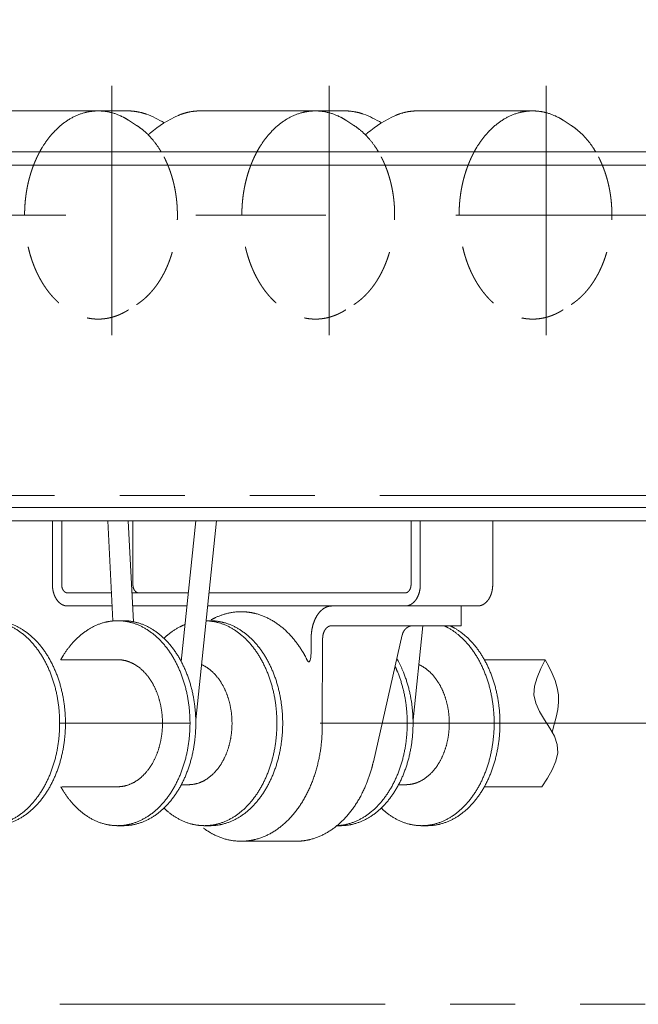
# Model space of a CAD drawing. Units: millimetres. Extents: x -1970 to 1970, y -1352 to 1351.
# Drawn here: x -906 to -755, y -640 to -399 of the extents above; entities that cross this region are included whole.
import ezdxf

# ---------------------------------------------------------------- set-up
doc = ezdxf.new("R2010")
doc.units = ezdxf.units.MM
doc.header["$LTSCALE"] = 2.5
for name, pattern in [('CENTERX2', [101.6, 63.5, -12.7, 12.7, -12.7]), ('DASHED2', [9.525, 6.35, -3.175]), ('PHANTOM', [63.5, 31.75, -6.35, 6.35, -6.35, 6.35, -6.35])]:
    doc.linetypes.add(name, pattern=pattern)
doc.layers.add('2', color=7, linetype='Continuous')
doc.styles.add('dcStyle0', font='ＭＳ Ｐゴシック', dxfattribs={"width": 0.75})
doc.dimstyles.new('dc_Rotated', dxfattribs={"dimtxt": 40, "dimasz": 30.000019, "dimexe": 10, "dimexo": 10, "dimgap": 10, "dimtad": 3, "dimdsep": 46, "dimtxsty": 'dcStyle0', "dimblk1": 'OPEN30', "dimblk2": 'OPEN30', "dimsah": 1, "dimcen": 0.09, "dimclrd": 2, "dimclre": 2, "dimclrt": 2, "dimadec": 0, "dimazin": 2, "dimtfac": 1, "dimtdec": 4, "dimtmove": 0, "dimatfit": 3, "dimfxl": 1, "dimarcsym": 0})

# ---------------------------------------------------------------- blocks, each defined once
blk = doc.blocks.new('_OPEN30')
at = {"color": 0, "linetype": 'ByBlock', "lineweight": -2}
for p, q in [((-1, 0.267949), (0, 0)), ((0, 0), (-1, -0.267949)), ((0, 0), (-1, 0))]:
    blk.add_line(p, q, dxfattribs=at)
blk = doc.blocks.new('*D11')
at = {"color": 2, "linetype": 'Continuous', "lineweight": 13}
for p, q in [((-1714.86, -421.68), (-1714.86, -211.68)), ((385.14, -421.68), (385.14, -211.68)), ((-1714.86, -221.68), (385.14, -221.68))]:
    blk.add_line(p, q, dxfattribs=at)
at = {"color": 2, "xscale": 30.00002807615286, "yscale": 29.99989368223643}
for p, rotation in [((-1714.86, -221.68), 180), ((385.14, -221.68), 360)]:
    blk.add_blockref('_OPEN30', p, dxfattribs=dict(at, rotation=rotation))
at = {"color": 2, "insert": (-664.86, -211.68), "char_height": 40, "width": 175, "attachment_point": 8, "style": 'dcStyle0'}
blk.add_mtext('\\T1.00;機 長', dxfattribs=at)
blk = doc.blocks.new('DC_GROUP_W_MCD50_J_S_020_4_2')
at = {"color": 7, "linetype": 'Continuous', "lineweight": 13}
for p, q in [((-777.46, -555.58), (-778.54, -557.74)), ((-778.54, -557.74), (-779.47, -559.89)), ((-780.08, -562.03), (-780.22, -564.13)), ((-779.47, -559.89), (-780.08, -562.03)), ((-780.22, -564.13), (-779.77, -566.2)), ((-779.77, -566.2), (-778.83, -568.24)), ((-778.83, -568.24), (-777.61, -570.25)), ((-777.61, -570.25), (-776.34, -572.26)), ((-776.34, -572.26), (-775.24, -574.26)), ((-775.24, -574.26), (-774.52, -576.27)), ((-774.52, -576.27), (-774.39, -578.3)), ((-774.39, -578.3), (-774.85, -580.35)), ((-774.85, -580.35), (-775.75, -582.42)), ((-775.75, -582.42), (-776.95, -584.5)), ((-776.95, -584.5), (-778.3, -586.58))]:
    blk.add_line(p, q, dxfattribs=at)
blk = doc.blocks.new('DC_GROUP_W_MCD50_J_S_020_4_3')
at = {"color": 7, "linetype": 'Continuous', "lineweight": 13}
for p, q in [((-777.46, -555.58), (-776.58, -557.27)), ((-776.58, -557.27), (-775.76, -558.97)), ((-775.76, -558.97), (-775.06, -560.69)), ((-775.06, -560.69), (-774.54, -562.42)), ((-774.54, -562.42), (-774.25, -564.17)), ((-774.25, -564.17), (-774.22, -565.96)), ((-774.22, -565.96), (-774.42, -567.76)), ((-774.42, -567.76), (-774.78, -569.59)), ((-775.26, -571.42), (-775.79, -573.26)), ((-774.78, -569.59), (-775.26, -571.42))]:
    blk.add_line(p, q, dxfattribs=at)

msp = doc.modelspace()

# ---------------------------------------------------------------- linework, layer by layer
at = {"color": 3, "linetype": 'CENTERX2', "lineweight": 13}
for p, q in [((-883.269, -415.595), (-883.269, -476.43)), ((-830.236, -415.595), (-830.236, -476.43)), ((-777.203, -415.595), (-777.203, -476.43)), ((-1307.259, -447.078), (-399.543, -447.078)), ((-1086.406, -571.078), (110.141, -571.078))]:
    msp.add_line(p, q, dxfattribs=at)
at = {"color": 7, "linetype": 'Continuous', "lineweight": 13}
for p, q in [((-914.8, -421.678), (-879.316, -421.678)), ((-861.767, -421.678), (-826.283, -421.678)), ((-808.734, -421.678), (-780.527, -421.678)), ((-877.217, -425.208), (-879.166, -423.951)), ((-824.184, -425.208), (-826.133, -423.951)), ((-771.151, -425.208), (-773.1, -423.951)), ((-1007.72, -431.678), (385.141, -431.678)), ((-1007.72, -434.878), (385.141, -434.878)), ((-0.859, -518.478), (-1007.72, -518.478)), ((-0.859, -521.678), (-1013.905, -521.678)), ((-897.765, -521.678), (-897.765, -537.278)), ((-895.502, -521.678), (-895.502, -537.278)), ((-878.107, -521.678), (-878.107, -537.278)), ((-810.225, -521.678), (-810.225, -537.278)), ((-807.962, -521.678), (-807.962, -537.278)), ((-790.285, -521.678), (-790.285, -537.278)), ((-894.088, -539.278), (-883.364, -539.278)), ((-878.358, -539.278), (-864.567, -539.278)), ((-859.54, -539.278), (-811.639, -539.278)), ((-883.204, -542.478), (-894.658, -542.478)), ((-864.901, -542.478), (-878.197, -542.478)), ((-793.962, -542.478), (-859.874, -542.478)), ((-797.969, -542.478), (-797.969, -547.278)), ((-880.441, -546.078), (-881.855, -546.078)), ((-859.227, -546.078), (-860.249, -546.078)), ((-797.969, -547.278), (-829.594, -547.278)), ((-834.589, -549.891), (-834.609, -553.588)), ((-812.352, -549.529), (-819.421, -580.476)), ((-831.795, -550.278), (-831.9, -572.068)), ((-881.855, -555.578), (-895.726, -555.578)), ((-792.324, -555.578), (-777.464, -555.578)), ((-881.855, -586.578), (-895.491, -586.578)), ((-792.324, -586.578), (-778.304, -586.578)), ((-880.441, -596.078), (-881.855, -596.078)), ((-859.227, -596.078), (-860.642, -596.078)), ((-827.408, -596.078), (-828.291, -596.078)), ((-806.194, -596.078), (-807.609, -596.078)), ((-851.699, -599.878), (-838.264, -599.878))]:
    msp.add_line(p, q, dxfattribs=at)
at = {"color": 3, "linetype": 'Continuous', "lineweight": 13}
for p, q in [((-883.02, -546.133), (-884.248, -521.678)), ((-879.242, -521.678), (-878.005, -546.317)), ((-862.732, -521.678), (-866.315, -556.045)), ((-862.772, -570.281), (-857.705, -521.678)), ((-809.739, -570.281), (-807.341, -547.278)), ((-864.531, -586.078), (-866.298, -586.078)), ((-811.498, -586.078), (-813.265, -586.078))]:
    msp.add_line(p, q, dxfattribs=at)
at = {"color": 7, "linetype": 'Continuous', "lineweight": 13}
for centre, radius, start, end in [((-883.186, -445.205), 24.21, 58.30052, 69.9812), ((-855.325, -449.119), 28.81, 114.05182, 130.03228), ((-830.153, -445.205), 24.21, 58.30052, 69.9812), ((-802.292, -449.119), 28.81, 114.05182, 130.03228)]:
    msp.add_arc(centre, radius, start, end, dxfattribs=at)
for points, knots in [([(-879.166, -423.951), (-880.473, -423.107), (-883.428, -421.975), (-885.807, -421.678), (-886.593, -421.678), (-887.378, -421.678), (-888.163, -421.776), (-889.757, -421.975), (-892.815, -423.147), (-895.669, -425.047), (-898.236, -427.611), (-900.168, -430.364), (-900.876, -431.678)], [129.1933925, 129.1933925, 129.1933925, 132.2917793, 135.4800169, 137.0513127, 137.0513127, 138.6226086, 138.6226086, 141.8108462, 145.1272014, 148.6311926, 152.3529391, 155.3352652, 155.3352652, 155.3352652]), ([(-874.898, -422.458), (-876.281, -421.959), (-878.53, -421.678), (-879.316, -421.678)], [61.0987116, 61.0987116, 61.0987116, 64.0265361, 65.5978319, 65.5978319, 65.5978319]), ([(-867.067, -422.81), (-866.752, -422.673), (-864.931, -421.975), (-863.337, -421.776), (-862.552, -421.678), (-861.767, -421.678)], [64.6519328, 64.6519328, 64.6519328, 65.3374188, 68.5256564, 68.5256564, 70.0969522, 70.0969522, 70.0969522]), ([(-867.067, -422.81), (-866.752, -422.673), (-864.931, -421.975), (-863.337, -421.776), (-862.552, -421.678), (-861.767, -421.678)], [64.6519328, 64.6519328, 64.6519328, 65.3374188, 68.5256564, 68.5256564, 70.0969522, 70.0969522, 70.0969522]), ([(-826.133, -423.951), (-827.44, -423.107), (-830.395, -421.975), (-832.774, -421.678), (-833.56, -421.678), (-834.345, -421.678), (-835.13, -421.776), (-836.724, -421.975), (-839.782, -423.147), (-842.636, -425.047), (-845.203, -427.611), (-847.135, -430.364), (-847.843, -431.678)], [129.1933925, 129.1933925, 129.1933925, 132.2917793, 135.4800169, 137.0513127, 137.0513127, 138.6226086, 138.6226086, 141.8108462, 145.1272014, 148.6311926, 152.3529391, 155.3352652, 155.3352652, 155.3352652]), ([(-821.865, -422.458), (-823.248, -421.959), (-825.497, -421.678), (-826.283, -421.678)], [61.0987116, 61.0987116, 61.0987116, 64.0265361, 65.5978319, 65.5978319, 65.5978319]), ([(-814.034, -422.81), (-813.719, -422.673), (-811.898, -421.975), (-810.304, -421.776), (-809.519, -421.678), (-808.734, -421.678)], [64.6519328, 64.6519328, 64.6519328, 65.3374188, 68.5256564, 68.5256564, 70.0969522, 70.0969522, 70.0969522]), ([(-814.034, -422.81), (-813.719, -422.673), (-811.898, -421.975), (-810.304, -421.776), (-809.519, -421.678), (-808.734, -421.678)], [64.6519328, 64.6519328, 64.6519328, 65.3374188, 68.5256564, 68.5256564, 70.0969522, 70.0969522, 70.0969522]), ([(-773.1, -423.951), (-774.407, -423.107), (-777.362, -421.975), (-779.741, -421.678), (-780.527, -421.678), (-781.312, -421.678), (-782.097, -421.776), (-783.691, -421.975), (-786.749, -423.147), (-789.603, -425.047), (-792.17, -427.611), (-794.102, -430.364), (-794.81, -431.678)], [129.1933925, 129.1933925, 129.1933925, 132.2917793, 135.4800169, 137.0513127, 137.0513127, 138.6226086, 138.6226086, 141.8108462, 145.1272014, 148.6311926, 152.3529391, 155.3352652, 155.3352652, 155.3352652]), ([(-871.23, -431.638), (-871.693, -430.859), (-873.23, -428.669), (-875.658, -426.244), (-877.131, -425.264), (-877.217, -425.208)], [113.327248, 113.327248, 113.327248, 115.1403413, 118.6600903, 121.9739878, 122.1791948, 122.1791948, 122.1791948]), ([(-871.23, -431.638), (-871.693, -430.859), (-873.23, -428.669), (-875.658, -426.244), (-877.131, -425.264), (-877.217, -425.208)], [113.327248, 113.327248, 113.327248, 115.1403413, 118.6600903, 121.9739878, 122.1791948, 122.1791948, 122.1791948]), ([(-818.197, -431.638), (-818.66, -430.859), (-820.197, -428.669), (-822.625, -426.244), (-824.098, -425.264), (-824.184, -425.208)], [113.327248, 113.327248, 113.327248, 115.1403413, 118.6600903, 121.9739878, 122.1791948, 122.1791948, 122.1791948]), ([(-818.197, -431.638), (-818.66, -430.859), (-820.197, -428.669), (-822.625, -426.244), (-824.098, -425.264), (-824.184, -425.208)], [113.327248, 113.327248, 113.327248, 115.1403413, 118.6600903, 121.9739878, 122.1791948, 122.1791948, 122.1791948]), ([(-765.164, -431.638), (-765.627, -430.859), (-767.164, -428.669), (-769.592, -426.244), (-771.065, -425.264), (-771.151, -425.208)], [113.327248, 113.327248, 113.327248, 115.1403413, 118.6600903, 121.9739878, 122.1791948, 122.1791948, 122.1791948]), ([(-765.164, -431.638), (-765.627, -430.859), (-767.164, -428.669), (-769.592, -426.244), (-771.065, -425.264), (-771.151, -425.208)], [113.327248, 113.327248, 113.327248, 115.1403413, 118.6600903, 121.9739878, 122.1791948, 122.1791948, 122.1791948]), ([(-894.088, -542.478), (-894.249, -542.478), (-894.736, -542.417), (-895.362, -542.177), (-895.946, -541.788), (-896.472, -541.263), (-896.924, -540.619), (-897.289, -539.875), (-897.559, -539.053), (-897.723, -538.179), (-897.765, -537.504), (-897.765, -537.278)], [14.0288745, 14.0288745, 14.0288745, 14.3505572, 15.0032672, 15.6822061, 16.3995586, 17.161491, 17.9682431, 18.8150041, 19.6930596, 20.5909634, 21.0433118, 21.0433118, 21.0433118]), ([(-894.088, -539.278), (-894.15, -539.278), (-894.337, -539.254), (-894.578, -539.162), (-894.803, -539.012), (-895.005, -538.811), (-895.179, -538.563), (-895.319, -538.277), (-895.423, -537.961), (-895.486, -537.624), (-895.502, -537.365), (-895.502, -537.278)], [5.395721, 5.395721, 5.395721, 5.5194451, 5.7704874, 6.0316177, 6.3075225, 6.6005734, 6.9108627, 7.23654, 7.5742537, 7.9196013, 8.0935815, 8.0935815, 8.0935815]), ([(-876.693, -539.278), (-876.755, -539.278), (-876.942, -539.254), (-877.183, -539.162), (-877.408, -539.012), (-877.61, -538.811), (-877.784, -538.563), (-877.924, -538.277), (-878.028, -537.961), (-878.091, -537.624), (-878.107, -537.365), (-878.107, -537.278)], [5.395721, 5.395721, 5.395721, 5.5194451, 5.7704874, 6.0316177, 6.3075225, 6.6005734, 6.9108627, 7.23654, 7.5742537, 7.9196013, 8.0935815, 8.0935815, 8.0935815]), ([(-807.962, -537.278), (-807.962, -537.504), (-808.004, -538.179), (-808.168, -539.053), (-808.438, -539.875), (-808.803, -540.619), (-809.255, -541.263), (-809.781, -541.788), (-810.365, -542.177), (-810.991, -542.417), (-811.478, -542.478), (-811.639, -542.478)], [7.0144373, 7.0144373, 7.0144373, 7.4667856, 8.3646894, 9.242745, 10.089506, 10.8962581, 11.6581905, 12.375543, 13.0544819, 13.7071919, 14.0288745, 14.0288745, 14.0288745]), ([(-810.225, -537.278), (-810.225, -537.365), (-810.241, -537.624), (-810.304, -537.961), (-810.408, -538.277), (-810.549, -538.563), (-810.722, -538.811), (-810.925, -539.012), (-811.149, -539.162), (-811.39, -539.254), (-811.577, -539.278), (-811.639, -539.278)], [2.6978605, 2.6978605, 2.6978605, 2.8718406, 3.2171882, 3.5549019, 3.8805792, 4.1908685, 4.4839194, 4.7598242, 5.0209546, 5.2719969, 5.395721, 5.395721, 5.395721]), ([(-790.285, -537.278), (-790.285, -537.504), (-790.326, -538.179), (-790.491, -539.053), (-790.76, -539.875), (-791.126, -540.619), (-791.578, -541.263), (-792.103, -541.788), (-792.688, -542.177), (-793.314, -542.417), (-793.801, -542.478), (-793.962, -542.478)], [7.0144373, 7.0144373, 7.0144373, 7.4667856, 8.3646894, 9.242745, 10.089506, 10.8962581, 11.6581905, 12.375543, 13.0544819, 13.7071919, 14.0288745, 14.0288745, 14.0288745]), ([(-834.589, -549.891), (-834.585, -549.745), (-834.539, -548.927), (-834.315, -547.617), (-833.95, -546.386), (-833.454, -545.271), (-832.84, -544.305), (-832.127, -543.517), (-831.332, -542.932), (-830.479, -542.57), (-829.813, -542.478), (-829.594, -542.478)], [10.5485046, 10.5485046, 10.5485046, 10.8403864, 12.184953, 13.4943041, 14.7478148, 15.9292961, 17.029082, 18.0463311, 18.9912102, 19.8858825, 20.3241871, 20.3241871, 20.3241871]), ([(-835.96, -554.888), (-836.738, -553.447), (-838.863, -550.419), (-841.693, -547.592), (-844.84, -545.497), (-848.21, -544.206), (-849.967, -543.986), (-851.699, -543.769), (-855.187, -544.206), (-857.958, -545.267), (-858.997, -545.849)], [19.1716263, 19.1716263, 19.1716263, 22.4436547, 26.5463673, 30.4090348, 34.0648595, 37.5794521, 37.5794521, 41.0437264, 44.558319, 46.9384501, 46.9384501, 46.9384501]), ([(-912.26, -546.078), (-911.487, -546.078), (-909.146, -546.371), (-906.136, -547.524), (-903.327, -549.394), (-900.8, -551.918), (-898.627, -555.015), (-896.868, -558.592), (-895.574, -562.541), (-894.782, -566.744), (-894.516, -571.078), (-894.782, -575.411), (-895.574, -579.615), (-896.868, -583.564), (-898.627, -587.14), (-900.8, -590.238), (-903.327, -592.761), (-906.136, -594.632), (-909.146, -595.785), (-911.487, -596.078), (-912.26, -596.078)], [1.5465511, 1.5465511, 1.5465511, 3.0931021, 6.2311312, 9.4952604, 12.9440707, 16.6072069, 20.4858228, 24.5567892, 28.7782102, 33.0950553, 37.444559, 41.7614041, 45.9828251, 50.0537915, 53.9324074, 57.5955436, 61.0443539, 64.3084831, 67.4465122, 68.9930632, 68.9930632, 68.9930632]), ([(-895.726, -555.578), (-895.104, -554.467), (-893.315, -551.918), (-890.788, -549.394), (-887.979, -547.524), (-884.97, -546.371), (-883.401, -546.174), (-882.628, -546.078), (-881.855, -546.078)], [118.834222, 118.834222, 118.834222, 121.3789195, 125.0420558, 128.4908661, 131.7549953, 134.8930243, 134.8930243, 136.4395754, 136.4395754, 136.4395754]), ([(-881.855, -546.078), (-881.082, -546.078), (-878.74, -546.371), (-875.731, -547.524), (-872.922, -549.394), (-870.395, -551.918), (-868.221, -555.015), (-866.463, -558.592), (-865.169, -562.541), (-864.377, -566.744), (-864.11, -571.078), (-864.377, -575.411), (-865.169, -579.615), (-866.463, -583.564), (-868.221, -587.14), (-870.395, -590.238), (-872.922, -592.761), (-875.731, -594.632), (-878.74, -595.785), (-881.082, -596.078), (-881.855, -596.078)], [1.5465511, 1.5465511, 1.5465511, 3.0931021, 6.2311312, 9.4952604, 12.9440707, 16.6072069, 20.4858228, 24.5567892, 28.7782102, 33.0950553, 37.444559, 41.7614041, 45.9828251, 50.0537915, 53.9324074, 57.5955436, 61.0443539, 64.3084831, 67.4465122, 68.9930632, 68.9930632, 68.9930632]), ([(-870.541, -550.364), (-869.424, -549.293), (-866.828, -547.565), (-865.371, -546.99)], [125.4034772, 125.4034772, 125.4034772, 128.4908661, 131.6062694, 131.6062694, 131.6062694]), ([(-859.227, -546.078), (-858.454, -546.078), (-856.113, -546.371), (-853.103, -547.524), (-850.294, -549.394), (-847.767, -551.918), (-845.594, -555.015), (-843.835, -558.592), (-842.541, -562.541), (-841.749, -566.744), (-841.483, -571.078), (-841.749, -575.411), (-842.541, -579.615), (-843.835, -583.564), (-845.594, -587.14), (-847.767, -590.238), (-850.294, -592.761), (-853.103, -594.632), (-856.113, -595.785), (-858.454, -596.078), (-859.227, -596.078)], [1.5465511, 1.5465511, 1.5465511, 3.0931021, 6.2311312, 9.4952604, 12.9440707, 16.6072069, 20.4858228, 24.5567892, 28.7782102, 33.0950553, 37.444559, 41.7614041, 45.9828251, 50.0537915, 53.9324074, 57.5955436, 61.0443539, 64.3084831, 67.4465122, 68.9930632, 68.9930632, 68.9930632]), ([(-831.795, -550.278), (-831.79, -550.089), (-831.738, -549.644), (-831.615, -549.145), (-831.434, -548.68), (-831.198, -548.262), (-830.916, -547.905), (-830.595, -547.619), (-830.244, -547.413), (-829.874, -547.295), (-829.684, -547.281), (-829.639, -547.278), (-829.594, -547.278)], [12.2442156, 12.2442156, 12.2442156, 12.621292, 13.1397443, 13.646863, 14.1361183, 14.6025477, 15.0434245, 15.4589075, 15.8525295, 16.2312371, 16.2312371, 16.3210679, 16.3210679, 16.3210679]), ([(-809.976, -547.289), (-810.212, -547.312), (-810.669, -547.449), (-811.097, -547.671), (-811.483, -547.973), (-811.817, -548.345), (-812.086, -548.775), (-812.285, -549.25), (-812.349, -549.515), (-812.352, -549.529)], [0.2352019, 0.2352019, 0.2352019, 0.7072594, 1.1840481, 1.6679989, 2.1605977, 2.6622412, 3.1722418, 3.6889581, 3.7170156, 3.7170156, 3.7170156]), ([(-800.786, -547.278), (-799.7, -547.77), (-797.261, -549.394), (-794.734, -551.918), (-792.561, -555.015), (-790.802, -558.592), (-789.508, -562.541), (-788.716, -566.744), (-788.45, -571.078), (-788.716, -575.411), (-789.508, -579.615), (-790.802, -583.564), (-792.561, -587.14), (-794.734, -590.238), (-797.261, -592.761), (-800.07, -594.632), (-803.08, -595.785), (-805.421, -596.078), (-806.194, -596.078)], [7.1150994, 7.1150994, 7.1150994, 9.4952604, 12.9440707, 16.6072069, 20.4858228, 24.5567892, 28.7782102, 33.0950553, 37.444559, 41.7614041, 45.9828251, 50.0537915, 53.9324074, 57.5955436, 61.0443539, 64.3084831, 67.4465122, 68.9930632, 68.9930632, 68.9930632]), ([(-881.855, -586.578), (-881.376, -586.578), (-879.924, -586.396), (-878.058, -585.681), (-876.316, -584.522), (-874.75, -582.957), (-873.402, -581.037), (-872.312, -578.819), (-871.509, -576.371), (-871.019, -573.764), (-870.853, -571.078), (-871.019, -568.391), (-871.509, -565.785), (-872.312, -563.336), (-873.402, -561.119), (-874.75, -559.199), (-876.316, -557.634), (-878.058, -556.474), (-879.924, -555.759), (-881.376, -555.578), (-881.855, -555.578)], [41.8168375, 41.8168375, 41.8168375, 42.7756992, 44.7212772, 46.7450373, 48.8832997, 51.1544442, 53.559186, 56.0831852, 58.7004662, 61.3769102, 64.0736025, 66.7500464, 69.3673274, 71.8913266, 74.2960685, 76.5672129, 78.7054753, 80.7292354, 82.6748134, 83.6336751, 83.6336751, 83.6336751]), ([(-814.109, -557.22), (-813.35, -558.834), (-812.136, -562.541), (-811.344, -566.744), (-811.077, -571.078), (-811.344, -575.411), (-812.136, -579.615), (-813.43, -583.564), (-815.188, -587.14), (-817.362, -590.238), (-819.888, -592.761), (-822.698, -594.632), (-825.707, -595.785), (-827.783, -596.044), (-828.291, -596.066)], [20.9955634, 20.9955634, 20.9955634, 24.5567892, 28.7782102, 33.0950553, 37.444559, 41.7614041, 45.9828251, 50.0537915, 53.9324074, 57.5955436, 61.0443539, 64.3084831, 67.4465122, 68.4618042, 68.4618042, 68.4618042]), ([(-831.9, -572.068), (-831.906, -573.191), (-832.123, -576.731), (-833.01, -581.439), (-834.459, -585.862), (-836.429, -589.868), (-838.863, -593.337), (-841.693, -596.163), (-844.84, -598.258), (-848.21, -599.549), (-849.967, -599.769), (-851.699, -599.986), (-855.187, -599.549), (-858.558, -598.258), (-860.479, -596.98), (-860.855, -596.702)], [1.7321372, 1.7321372, 1.7321372, 3.9772645, 8.812131, 13.5401225, 18.0996049, 22.4436547, 26.5463673, 30.4090348, 34.0648595, 37.5794521, 37.5794521, 41.0437264, 44.558319, 48.2141437, 49.1477936, 49.1477936, 49.1477936]), ([(-819.421, -580.476), (-819.792, -582.102), (-821.024, -585.862), (-822.994, -589.868), (-825.428, -593.337), (-828.258, -596.163), (-831.405, -598.258), (-834.775, -599.549), (-836.532, -599.769), (-837.398, -599.878), (-838.264, -599.878)], [1.7321372, 1.7321372, 1.7321372, 5.0678337, 9.6273161, 13.9713659, 18.0740785, 21.936746, 25.5925707, 29.1071632, 29.1071632, 30.8393004, 30.8393004, 30.8393004]), ([(-881.855, -596.078), (-882.628, -596.078), (-884.97, -595.785), (-887.979, -594.632), (-890.788, -592.761), (-893.315, -590.238), (-895.104, -587.688), (-895.726, -586.578)], [68.9930632, 68.9930632, 68.9930632, 70.5396143, 73.6776434, 76.9417726, 80.3905828, 84.0537191, 86.5984166, 86.5984166, 86.5984166]), ([(-860.642, -596.078), (-861.415, -596.078), (-863.757, -595.785), (-866.766, -594.632), (-869.424, -592.862), (-870.541, -591.791)], [68.9930632, 68.9930632, 68.9930632, 70.5396143, 73.6776434, 76.9417726, 80.0291614, 80.0291614, 80.0291614]), ([(-807.609, -596.078), (-808.382, -596.078), (-810.724, -595.785), (-813.733, -594.632), (-816.391, -592.862), (-817.508, -591.791)], [68.9930632, 68.9930632, 68.9930632, 70.5396143, 73.6776434, 76.9417726, 80.0291614, 80.0291614, 80.0291614])]:
    msp.add_open_spline(points, degree=2, knots=knots, dxfattribs=at)
for points in [[(-873.856, -427.06), (-874.129, -427.279), (-874.391, -427.51)], [(-820.823, -427.06), (-821.096, -427.279), (-821.358, -427.51)], [(-834.609, -553.588), (-834.757, -557.83), (-835.96, -554.888)]]:
    msp.add_open_spline(points, degree=2, dxfattribs=at)
at = {"color": 4, "linetype": 'DASHED2', "lineweight": 13}
for points, knots in [([(-900.876, -431.678), (-901.104, -432.1), (-902.231, -434.392), (-903.546, -438.404), (-904.35, -442.675), (-904.621, -447.078), (-904.35, -451.48), (-903.546, -455.751), (-902.231, -459.764), (-900.444, -463.397), (-898.236, -466.544), (-895.669, -469.108), (-892.815, -471.009), (-889.757, -472.18), (-886.593, -472.576), (-883.428, -472.18), (-880.473, -471.048), (-879.166, -470.205)], [155.3352652, 155.3352652, 155.3352652, 156.2936128, 160.4297147, 164.7186784, 169.104593, 173.5236888, 177.9096034, 182.1985671, 186.334669, 190.2753427, 193.9970892, 197.5010804, 200.8174357, 204.0056732, 207.148265, 210.3365025, 213.4348893, 213.4348893, 213.4348893]), ([(-877.217, -468.948), (-877.131, -468.892), (-875.658, -467.911), (-873.23, -465.487), (-871.142, -462.511), (-869.452, -459.074), (-868.208, -455.28), (-867.447, -451.241), (-867.191, -447.078), (-867.447, -442.914), (-868.208, -438.875), (-869.452, -435.081), (-870.74, -432.46), (-871.23, -431.638)], [72.2388948, 72.2388948, 72.2388948, 72.4441017, 75.7579992, 79.2777482, 83.0044613, 86.9159269, 90.9719061, 95.1195421, 99.2985475, 103.4461835, 107.5021626, 111.4136282, 113.327248, 113.327248, 113.327248]), ([(-847.843, -431.678), (-848.071, -432.1), (-849.198, -434.392), (-850.513, -438.404), (-851.317, -442.675), (-851.588, -447.078), (-851.317, -451.48), (-850.513, -455.751), (-849.198, -459.764), (-847.411, -463.397), (-845.203, -466.544), (-842.636, -469.108), (-839.782, -471.009), (-836.724, -472.18), (-833.56, -472.576), (-830.395, -472.18), (-827.44, -471.048), (-826.133, -470.205)], [155.3352652, 155.3352652, 155.3352652, 156.2936128, 160.4297147, 164.7186784, 169.104593, 173.5236888, 177.9096034, 182.1985671, 186.334669, 190.2753427, 193.9970892, 197.5010804, 200.8174357, 204.0056732, 207.148265, 210.3365025, 213.4348893, 213.4348893, 213.4348893]), ([(-824.184, -468.948), (-824.098, -468.892), (-822.625, -467.911), (-820.197, -465.487), (-818.109, -462.511), (-816.419, -459.074), (-815.175, -455.28), (-814.414, -451.241), (-814.158, -447.078), (-814.414, -442.914), (-815.175, -438.875), (-816.419, -435.081), (-817.707, -432.46), (-818.197, -431.638)], [72.2388948, 72.2388948, 72.2388948, 72.4441017, 75.7579992, 79.2777482, 83.0044613, 86.9159269, 90.9719061, 95.1195421, 99.2985475, 103.4461835, 107.5021626, 111.4136282, 113.327248, 113.327248, 113.327248]), ([(-794.81, -431.678), (-795.038, -432.1), (-796.165, -434.392), (-797.48, -438.404), (-798.284, -442.675), (-798.555, -447.078), (-798.284, -451.48), (-797.48, -455.751), (-796.165, -459.764), (-794.378, -463.397), (-792.17, -466.544), (-789.603, -469.108), (-786.749, -471.009), (-783.691, -472.18), (-780.527, -472.576), (-777.362, -472.18), (-774.407, -471.048), (-773.1, -470.205)], [155.3352652, 155.3352652, 155.3352652, 156.2936128, 160.4297147, 164.7186784, 169.104593, 173.5236888, 177.9096034, 182.1985671, 186.334669, 190.2753427, 193.9970892, 197.5010804, 200.8174357, 204.0056732, 207.148265, 210.3365025, 213.4348893, 213.4348893, 213.4348893]), ([(-771.151, -468.948), (-771.065, -468.892), (-769.592, -467.911), (-767.164, -465.487), (-765.076, -462.511), (-763.386, -459.074), (-762.142, -455.28), (-761.381, -451.241), (-761.125, -447.078), (-761.381, -442.914), (-762.142, -438.875), (-763.386, -435.081), (-764.674, -432.46), (-765.164, -431.638)], [72.2388948, 72.2388948, 72.2388948, 72.4441017, 75.7579992, 79.2777482, 83.0044613, 86.9159269, 90.9719061, 95.1195421, 99.2985475, 103.4461835, 107.5021626, 111.4136282, 113.327248, 113.327248, 113.327248])]:
    msp.add_open_spline(points, degree=2, knots=knots, dxfattribs=at)
at = {"color": 3, "linetype": 'Continuous', "lineweight": 13}
for points, knots in [([(-913.283, -546.084), (-912.706, -546.102), (-910.56, -546.371), (-907.55, -547.524), (-904.741, -549.394), (-902.215, -551.918), (-900.041, -555.015), (-898.282, -558.592), (-896.988, -562.541), (-896.197, -566.744), (-895.93, -571.078), (-896.197, -575.411), (-896.988, -579.615), (-898.282, -583.564), (-900.041, -587.14), (-902.215, -590.238), (-904.741, -592.761), (-907.55, -594.632), (-910.56, -595.785), (-912.902, -596.078), (-913.675, -596.078)], [1.9387439, 1.9387439, 1.9387439, 3.0931021, 6.2311312, 9.4952604, 12.9440707, 16.6072069, 20.4858228, 24.5567892, 28.7782102, 33.0950553, 37.444559, 41.7614041, 45.9828251, 50.0537915, 53.9324074, 57.5955436, 61.0443539, 64.3084831, 67.4465122, 68.9930632, 68.9930632, 68.9930632]), ([(-880.441, -546.078), (-879.668, -546.078), (-877.326, -546.371), (-874.316, -547.524), (-871.507, -549.394), (-868.981, -551.918), (-866.807, -555.015), (-865.048, -558.592), (-863.754, -562.541), (-862.963, -566.744), (-862.696, -571.078), (-862.963, -575.411), (-863.754, -579.615), (-865.048, -583.564), (-866.807, -587.14), (-868.981, -590.238), (-871.507, -592.761), (-874.316, -594.632), (-877.326, -595.785), (-879.668, -596.078), (-880.441, -596.078)], [1.5465511, 1.5465511, 1.5465511, 3.0931021, 6.2311312, 9.4952604, 12.9440707, 16.6072069, 20.4858228, 24.5567892, 28.7782102, 33.0950553, 37.444559, 41.7614041, 45.9828251, 50.0537915, 53.9324074, 57.5955436, 61.0443539, 64.3084831, 67.4465122, 68.9930632, 68.9930632, 68.9930632]), ([(-860.25, -546.084), (-859.673, -546.102), (-857.527, -546.371), (-854.517, -547.524), (-851.708, -549.394), (-849.182, -551.918), (-847.008, -555.015), (-845.249, -558.592), (-843.955, -562.541), (-843.164, -566.744), (-842.897, -571.078), (-843.164, -575.411), (-843.955, -579.615), (-845.249, -583.564), (-847.008, -587.14), (-849.182, -590.238), (-851.708, -592.761), (-854.517, -594.632), (-857.527, -595.785), (-859.869, -596.078), (-860.642, -596.078)], [1.9387439, 1.9387439, 1.9387439, 3.0931021, 6.2311312, 9.4952604, 12.9440707, 16.6072069, 20.4858228, 24.5567892, 28.7782102, 33.0950553, 37.444559, 41.7614041, 45.9828251, 50.0537915, 53.9324074, 57.5955436, 61.0443539, 64.3084831, 67.4465122, 68.9930632, 68.9930632, 68.9930632]), ([(-802.2, -547.278), (-801.114, -547.77), (-798.675, -549.394), (-796.149, -551.918), (-793.975, -555.015), (-792.216, -558.592), (-790.922, -562.541), (-790.131, -566.744), (-789.864, -571.078), (-790.131, -575.411), (-790.922, -579.615), (-792.216, -583.564), (-793.975, -587.14), (-796.149, -590.238), (-798.675, -592.761), (-801.484, -594.632), (-804.494, -595.785), (-806.836, -596.078), (-807.609, -596.078)], [7.1150994, 7.1150994, 7.1150994, 9.4952604, 12.9440707, 16.6072069, 20.4858228, 24.5567892, 28.7782102, 33.0950553, 37.444559, 41.7614041, 45.9828251, 50.0537915, 53.9324074, 57.5955436, 61.0443539, 64.3084831, 67.4465122, 68.9930632, 68.9930632, 68.9930632]), ([(-864.531, -586.078), (-864.067, -586.078), (-862.662, -585.902), (-860.856, -585.21), (-859.171, -584.088), (-857.655, -582.574), (-856.351, -580.715), (-855.295, -578.569), (-854.519, -576.2), (-854.044, -573.678), (-853.884, -571.078), (-854.044, -568.478), (-854.519, -565.955), (-855.295, -563.586), (-856.351, -561.44), (-857.655, -559.582), (-859.171, -558.068), (-860.67, -557.069), (-861.363, -556.763)], [40.4679073, 40.4679073, 40.4679073, 41.3958379, 43.2786554, 45.2371329, 47.3064191, 49.5043008, 51.8314703, 54.2740502, 56.8069028, 59.3970098, 62.0067121, 64.5968191, 67.1296717, 69.5722516, 71.8994211, 74.0973029, 76.166589, 77.6791556, 77.6791556, 77.6791556]), ([(-813.677, -555.33), (-813.274, -556.032), (-812.015, -558.592), (-810.721, -562.541), (-809.93, -566.744), (-809.663, -571.078), (-809.93, -575.411), (-810.721, -579.615), (-812.015, -583.564), (-813.774, -587.14), (-815.948, -590.238), (-818.474, -592.761), (-821.283, -594.632), (-824.293, -595.785), (-826.635, -596.078), (-827.408, -596.078)], [18.8677223, 18.8677223, 18.8677223, 20.4858228, 24.5567892, 28.7782102, 33.0950553, 37.444559, 41.7614041, 45.9828251, 50.0537915, 53.9324074, 57.5955436, 61.0443539, 64.3084831, 67.4465122, 68.9930632, 68.9930632, 68.9930632]), ([(-811.498, -586.078), (-811.034, -586.078), (-809.629, -585.902), (-807.823, -585.21), (-806.138, -584.088), (-804.622, -582.574), (-803.318, -580.715), (-802.262, -578.569), (-801.486, -576.2), (-801.011, -573.678), (-800.851, -571.078), (-801.011, -568.478), (-801.486, -565.955), (-802.262, -563.586), (-803.318, -561.44), (-804.622, -559.582), (-806.138, -558.068), (-807.637, -557.069), (-808.33, -556.763)], [40.4679073, 40.4679073, 40.4679073, 41.3958379, 43.2786554, 45.2371329, 47.3064191, 49.5043008, 51.8314703, 54.2740502, 56.8069028, 59.3970098, 62.0067121, 64.5968191, 67.1296717, 69.5722516, 71.8994211, 74.0973029, 76.166589, 77.6791556, 77.6791556, 77.6791556])]:
    msp.add_open_spline(points, degree=2, knots=knots, dxfattribs=at)
at = {"layer": '2', "color": 140, "linetype": 'PHANTOM', "lineweight": 13}
for p, q in [((-1294.098, -515.478), (-340.295, -515.478)), ((-340.295, -639.664), (-1294.098, -639.664))]:
    msp.add_line(p, q, dxfattribs=at)

# ---------------------------------------------------------------- block references
at = {"linetype": 'Continuous'}
for name in ['DC_GROUP_W_MCD50_J_S_020_4_2', 'DC_GROUP_W_MCD50_J_S_020_4_3']:
    msp.add_blockref(name, (0, 0), dxfattribs=at)

# ---------------------------------------------------------------- dimensions: what is measured, and where the dimension line sits
at = {"linetype": 'Continuous', "lineweight": 13}
dim = msp.add_linear_dim(base=(385.141, -221.678), p1=(-1714.859, -431.678), p2=(385.141, -431.678), text='機 長', dimstyle='dc_Rotated', override={"dimtxt": 40, "dimasz": 30.000019, "dimexe": 10, "dimexo": 10, "dimgap": 10, "dimtad": 3, "dimtih": 0, "dimtoh": 0, "dimdec": 2, "dimlfac": 1, "dimzin": 8, "dimtxsty": 'dcStyle0', "dimblk1": 'OPEN30', "dimblk2": 'OPEN30', "dimsah": 1, "dimclrd": 2, "dimclre": 2, "dimclrt": 2, "dimazin": 2, "dimtofl": 1, "dimtolj": 0, "dimtzin": 8, "dimarcsym": 1}, dxfattribs=at)
dim.commit()
dim.dimension.update_dxf_attribs({"geometry": '*D11', "text_midpoint": (-664.859, -221.678), "dimtype": 160})

doc.saveas('drawing.dxf')
